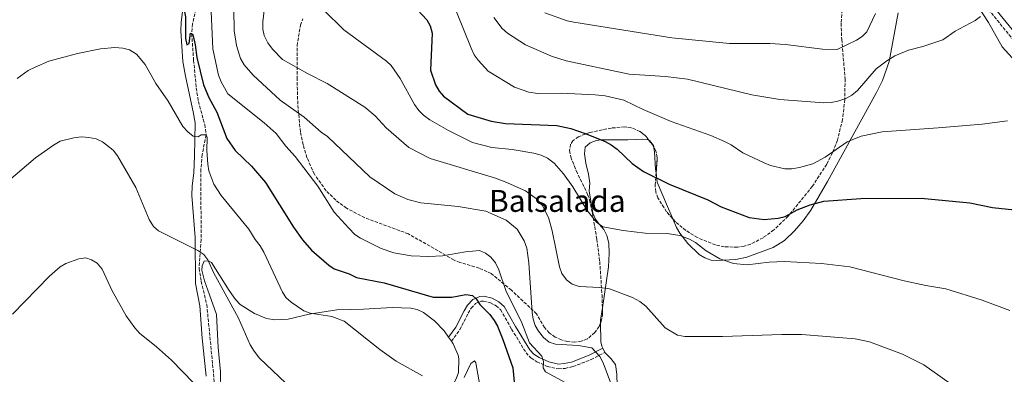
# Model space of a CAD drawing. Units: metres. Extents: x 638703 to 642128, y 4702053 to 4704435.
# Drawn here: x 639614 to 640131, y 4702699 to 4702886 of the extents above; entities that cross this region are included whole.
import ezdxf
from ezdxf.enums import TextEntityAlignment as Align

# ---------------------------------------------------------------- set-up
doc = ezdxf.new("R2010")
doc.units = ezdxf.units.M
doc.header["$MEASUREMENT"] = 0
doc.linetypes.add('DGN Style 3', pattern=[2.435890702152634, 1.739921930109024, -0.6959687720436097])
for name, color, linetype, lineweight in [('Barranco lineal', 142, 'DGN Style 3', 13), ('Camino', 7, 'DGN Style 3', 0), ('Curva de nivel directora', 30, 'Continuous', 30), ('Curva de nivel intermedia', 30, 'Continuous', 0), ('Línea de cambio de uso (parcela vista)', 92, 'Continuous', 0), ('Margen derecho', 7, 'Continuous', 0), ('Texto de Área (paraje) menor', 7, 'Continuous', 0), ('Zona arbolada', 92, 'DGN Style 3', 0)]:
    doc.layers.add(name, color=color, linetype=linetype, lineweight=lineweight)
doc.styles.add('Style-Arial', font='arial.ttf')

msp = doc.modelspace()

# ---------------------------------------------------------------- linework, layer by layer
at = {"layer": 'Barranco lineal', "color": 142, "linetype": 'DGN Style 3', "lineweight": 13}
msp.add_polyline3d([(639707.3099999997, 4702893.369999999, 651.5099999999948), (639704.8200000003, 4702883.24, 650.320000000007), (639704.4299999997, 4702878, 650), (639705.4400000004, 4702864.180000001, 647.9900000000052), (639706.8399999999, 4702849.689999999, 646.9600000000064), (639707.9400000004, 4702842.59, 646.4900000000052), (639711.29, 4702830.41, 645.6900000000023), (639712.0599999997, 4702825, 645), (639709.9000000004, 4702814.710000001, 645.0500000000029), (639709.2699999996, 4702807.08, 644.320000000007), (639709.3600000005, 4702770.119999999, 640.7200000000012), (639708.3200000003, 4702755.029999999, 639.3800000000047), (639709.4100000003, 4702748.15, 638.7400000000052), (639712.3499999996, 4702735.92, 637.7899999999936), (639716.5300000003, 4702692.970000001, 635.1000000000058)], dxfattribs=at)
at = {"layer": 'Camino', "color": 7, "linetype": 'DGN Style 3', "lineweight": 0}
for points in [[(640140.3599999987, 4702868.730000001, 682.3600000000007), (640116.5899999997, 4702897.970000001, 685.7599999999949)], [(639840.6700000024, 4702716.690000001, 646.8800000000048), (639845.079999998, 4702722.810000001, 648.2899999999935), (639849.4799999989, 4702731.420000001, 648.9100000000037), (639851.1099999984, 4702734.120000001, 649.5500000000028), (639853.3599999992, 4702736.440000001, 650.2400000000054), (639856.2499999994, 4702737.699999999, 650.7200000000012), (639857.4200000005, 4702737.810000001, 650.9600000000064), (639861.199999998, 4702736.890000002, 652.0899999999967), (639864.1099999984, 4702735.33, 652.3500000000058), (639866.4299999983, 4702733.28, 652.5599999999977), (639872.1900000006, 4702723.100000001, 653.7299999999959), (639879.8199999993, 4702710.670000002, 654.0399999999937), (639882.3699999996, 4702707.960000004, 654.5200000000041), (639885.4999999988, 4702705.950000001, 655.0800000000017), (639890.8900000001, 4702703.480000001, 655.779999999999), (639896.6599999992, 4702702.230000001, 656.4999999999999), (639900.2499999988, 4702702.439999999, 657.6199999999953), (639904.4399999998, 4702703.4, 658.6300000000047), (639913.8900000001, 4702707.07, 660.5399999999936), (639921.1299999978, 4702710.800000001, 661.4199999999984)]]:
    msp.add_polyline3d(points, dxfattribs=at)
at = {"layer": 'Curva de nivel directora', "color": 30, "linetype": 'Continuous', "lineweight": 30, "flags": 128}
for points, elevation in [([(639611.859999999, 4702892.710000001), (639623.1800000003, 4702896.33), (639644.7400000008, 4702904.859999999), (639662.8700000005, 4702910.220000002), (639673.6900000009, 4702914.220000001), (639681.7099999984, 4702916.210000002), (639685.1999999998, 4702915.920000002), (639688.879999999, 4702914.439999999), (639691.5700000002, 4702911.770000001), (639693.7699999996, 4702908.29), (639699.8800000005, 4702894.07), (639701.2699999985, 4702887.01), (639701.2100000004, 4702875.710000001), (639701.9300000002, 4702872.279999999), (639703.1300000005, 4702873.010000001), (639703.7599999985, 4702878.42), (639704.9599999988, 4702877.660000003), (639706.1799999992, 4702872.320000002), (639707.1299999993, 4702865.720000002), (639710.5800000003, 4702851.369999999), (639713.4999999994, 4702844.57), (639717.7100000005, 4702837.000000002)], 650.0000000000001), ([(639822.8600000001, 4702890.640000002), (639827.7899999988, 4702885.4), (639829.5999999992, 4702882.230000001), (639830.5800000004, 4702878.390000001), (639829.7099999988, 4702859.050000002), (639832.2999999993, 4702851.380000001), (639834.2500000006, 4702847.890000002), (639836.5799999997, 4702845.280000002), (639849.3499999993, 4702835.900000002), (639861.5199999998, 4702832.140000002), (639869.0900000005, 4702830.930000001), (639895.8799999991, 4702829.880000004), (639903.2399999995, 4702828.36)], 675.0000000000001), ([(639717.7100000005, 4702837.000000002), (639722.8800000005, 4702823.15), (639727.3199999996, 4702816.84), (639735.7599999995, 4702808.630000001), (639743.1099999989, 4702800.050000002), (639757.85, 4702776.600000001), (639762.5300000004, 4702770.010000001), (639767.3499999995, 4702764.480000001), (639776.3300000004, 4702756.62), (639779.2400000006, 4702754.680000001), (639786.980000001, 4702752.08), (639790.839999999, 4702750.220000001), (639805.3399999986, 4702747.370000001), (639831.079999999, 4702739.920000001), (639840.9000000004, 4702739.86), (639848.2699999998, 4702741.160000001), (639851.7299999997, 4702740.650000002), (639853.719999999, 4702738.950000001), (639855.6399999991, 4702736.020000001), (639860.8, 4702730.760000002), (639863.1200000002, 4702727.67), (639864.8500000003, 4702724.630000004), (639867.7000000001, 4702717.58), (639872.7999999986, 4702702.730000002), (639874.2899999995, 4702687.930000001)], 650.0000000000001), ([(639903.2399999995, 4702828.36), (639911.38, 4702825.610000002), (639921.3499999989, 4702821.57), (639924.4299999991, 4702819.830000001), (639927.519999998, 4702817.550000001), (639935.4699999986, 4702810.060000001), (639941.4000000008, 4702805.880000001), (639954.8699999999, 4702799.180000001), (639975.1099999995, 4702790.960000001), (639982.1599999992, 4702787.250000001), (639996.9099999992, 4702781.590000002), (640004.69, 4702780.690000001), (640012.0300000003, 4702781.310000002), (640015.6800000003, 4702782.199999999), (640022.0100000004, 4702785.680000001), (640028.8200000009, 4702788.350000001), (640035.94, 4702790.300000002), (640055.4699999989, 4702791.67), (640087.0000000005, 4702791.810000001), (640112.6, 4702789.289999999), (640124.5200000004, 4702786.949999999), (640136.0099999991, 4702785.640000002)], 675.0000000000001)]:
    msp.add_lwpolyline(points, dxfattribs=dict(at, elevation=elevation))
at = {"layer": 'Curva de nivel intermedia', "color": 30, "linetype": 'Continuous', "lineweight": 0, "flags": 128}
for points, elevation in [([(639714.350000001, 4702897.699999998), (639715.490000001, 4702870.199999998), (639718.4200000013, 4702856.3), (639719.8200000006, 4702852.810000001), (639723.3800000012, 4702846.57), (639742.4699999996, 4702831.4), (639748.8200000019, 4702825.679999998), (639753.8700000013, 4702819.130000002), (639758.7599999997, 4702813.749999999), (639770.690000001, 4702798.099999999), (639779.2100000017, 4702784.54), (639786.8200000002, 4702776.01), (639790.0700000002, 4702772.77), (639792.9900000015, 4702770.84), (639803.8200000009, 4702765.429999999), (639810.4300000003, 4702763.09), (639819.57, 4702761.56), (639828.7800000012, 4702761.180000001), (639836.0700000002, 4702761.600000001), (639848.0199999993, 4702763.720000002), (639855.3600000021, 4702764.329999999), (639858.5500000014, 4702762.98), (639861.35, 4702760.88), (639863.7400000016, 4702757.779999998), (639865.5200000008, 4702754.13), (639869.2500000013, 4702743.33), (639877.6199999999, 4702726.32), (639881.5899999995, 4702715.92), (639888.150000002, 4702708.81), (639889.0199999993, 4702706.08), (639888.8600000006, 4702702.66), (639889.9700000016, 4702700.720000001), (639902.6500000017, 4702693.869999999)], 655), ([(639839.5999999995, 4702898.909999999), (639850.9600000009, 4702870.609999999), (639852.6399999994, 4702867.109999999), (639854.6500000011, 4702864.239999999), (639859.9999999999, 4702858.449999998), (639873.7400000019, 4702850.16), (639881.2699999999, 4702847.509999999), (639885.9900000006, 4702846.699999998), (639898.1700000003, 4702846.92), (639916.0800000007, 4702846.13), (639921.3400000001, 4702845.5), (639931.1300000001, 4702843.169999998), (639941.2000000018, 4702838.279999998), (639955.9200000005, 4702832.039999999), (639976.7100000001, 4702824.689999998), (639983.9400000006, 4702821.480000001), (639987.4000000008, 4702819.88), (639993.5699999998, 4702815.59), (640004.6400000007, 4702810.269999999), (640008.0899999996, 4702808.930000001), (640015.5100000004, 4702807.220000001), (640019.27, 4702807.229999999), (640023.2799999999, 4702807.92), (640030.2699999993, 4702809.849999999), (640036.7400000001, 4702813.279999999), (640048.190000001, 4702821.42), (640055.5899999995, 4702824.270000001), (640066.5599999997, 4702826.699999999), (640095.9299999999, 4702828.759999998), (640119.0100000005, 4702830.619999998), (640132.3000000009, 4702832.34)], 680), ([(639726.610000001, 4702890.869999999), (639726.7699999998, 4702879.890000001), (639727.9600000011, 4702871.989999999), (639730.0900000012, 4702865.189999999), (639731.9400000019, 4702861.720000001), (639736.6100000013, 4702856.309999999), (639750.9200000009, 4702843.180000001), (639763.5000000005, 4702834.359999999), (639772.3700000019, 4702826.409999999), (639775.7600000005, 4702824.140000001), (639797.9000000021, 4702802.989999999), (639810.9500000011, 4702794.039999999), (639817.7400000016, 4702791.09), (639824.6200000015, 4702789.350000001), (639844.1300000001, 4702787.409999999), (639858.7800000017, 4702784.96), (639869.4300000002, 4702780.279999999), (639875.2300000006, 4702775.46), (639878.8800000005, 4702769.390000001), (639880.2199999995, 4702765.560000001), (639881.2699999999, 4702757.9), (639882.9599999997, 4702731.81), (639883.4699999993, 4702728.350000001), (639884.6100000015, 4702725.019999999), (639886.3700000006, 4702721.999999999), (639889.0100000004, 4702718.579999999), (639891.9699999997, 4702716.179999999), (639895.3200000003, 4702715.140000001), (639907.1300000009, 4702714.390000001), (639914.2600000012, 4702713.159999999), (639918.4700000001, 4702708.640000001), (639920.3400000009, 4702705.380000001), (639924.1299999995, 4702695.060000001)], 660.0000000000001), ([(639742.6700000009, 4702891.84), (639741.7200000009, 4702884.32), (639741.7000000007, 4702880.51), (639742.5400000013, 4702877.119999998), (639744.4099999998, 4702873.369999998), (639746.8700000007, 4702870.02), (639752.1300000001, 4702864.680000001), (639765.1900000002, 4702857.199999998), (639775.5300000003, 4702851.959999999), (639795.3400000005, 4702839.539999999), (639800.7200000007, 4702834.999999999), (639806.4400000006, 4702828.699999998), (639818.3099999994, 4702818.409999999), (639829.5099999999, 4702812.699999998), (639863.3200000013, 4702802.41), (639868.9000000004, 4702800.34), (639879.4800000017, 4702795.579999999), (639885.290000001, 4702791.390000001), (639888.1900000002, 4702788.17), (639891.6600000013, 4702781.699999998), (639893.5800000012, 4702774.66), (639897.3400000008, 4702755.84), (639898.6700000007, 4702752.189999999), (639901.0500000013, 4702748.869999998), (639904.0000000016, 4702746.73), (639907.5900000014, 4702745.390000001), (639918.4500000001, 4702744.98), (639923.6500000012, 4702744.289999999), (639935.6200000006, 4702739.65), (639939.4900000019, 4702737.529999999), (639942.5800000009, 4702735.130000001), (639952.78, 4702723.74), (639959.3400000003, 4702719.970000001), (639963.0300000006, 4702719.189999999), (639982.8200000009, 4702719.100000001), (640013.9300000002, 4702720.300000001), (640024.430000001, 4702720.300000001), (640052.4600000002, 4702717.980000001), (640060.0199999996, 4702716.349999999), (640077.2500000006, 4702709.829999999), (640088.4199999998, 4702704.259999999), (640106.5400000004, 4702691.519999999)], 665), ([(639773.5900000001, 4702890.63), (639784.280000001, 4702880.17), (639806.5800000014, 4702863.75), (639809.1400000006, 4702861.369999999), (639813.8700000002, 4702854.640000001), (639821.3, 4702840.970000002), (639823.5100000006, 4702837.849999999), (639826.0300000019, 4702835.42), (639829.3100000009, 4702832.980000001), (639839.0600000008, 4702827.25), (639851.8100000002, 4702821.08), (639861.9500000012, 4702818.460000001), (639872.4800000011, 4702817.359999998), (639883.9600000011, 4702815.470000001), (639887.8100000002, 4702814.399999999), (639891.1400000005, 4702812.800000002), (639894.6299999995, 4702810.140000001), (639899.5400000003, 4702804.599999998), (639904.3100000002, 4702797.709999999), (639911.8899999997, 4702785.269999999), (639916.8400000005, 4702779.140000001), (639920.0700000004, 4702776.739999999), (639930.7800000014, 4702774.75), (639942.2400000012, 4702773.449999998), (639953.8000000014, 4702773.27), (639960.5300000017, 4702772.289999999), (639965.5899999999, 4702770.34), (639968.6299999997, 4702768.609999999), (639974.3000000004, 4702764.09), (639981.5300000012, 4702760.039999997), (639988.7000000017, 4702757.489999999), (639995.7600000004, 4702756.890000001), (640007.3299999996, 4702758.180000001), (640015.3400000005, 4702758.550000002), (640034.7500000009, 4702757.560000001), (640049.5800000012, 4702755.76), (640078.1800000004, 4702748.33), (640089.4200000011, 4702745.9), (640099.9900000013, 4702744.250000001), (640119.1300000012, 4702738.210000001), (640133.5300000003, 4702732.8)], 670.0000000000001), ([(640098.4199999999, 4702874.929999998), (640087.9700000006, 4702871.41), (640080.4700000016, 4702869.470000001), (640073.2899999998, 4702866.449999998), (640069.0099999994, 4702863.88), (640063.4500000007, 4702859.619999999), (640053.7300000021, 4702848.400000001), (640050.6299999995, 4702845.789999999), (640047.5499999995, 4702844.140000001), (640043.2699999991, 4702842.699999999), (640039.8600000005, 4702841.939999999), (640036.0499999995, 4702841.83), (640013.0100000014, 4702843.550000001), (639998.2200000013, 4702846.09), (639964.4700000001, 4702854.279999999), (639953.0000000013, 4702855.649999999), (639933.9100000006, 4702856.820000002), (639900.8800000015, 4702863.88), (639893.1600000011, 4702866.350000001), (639879.4500000004, 4702872.38), (639870.1500000021, 4702878.41), (639867.3400000003, 4702880.859999998), (639862.860000001, 4702886.600000001)], 685.0000000000001), ([(639889.6299999994, 4702889.15), (639901.4500000014, 4702884.899999999), (639904.8700000012, 4702884.130000001), (639956.2500000013, 4702875.890000001), (639986.4800000021, 4702872.939999999), (640007.7099999996, 4702872.949999998), (640015.8700000002, 4702872.4), (640035.2600000005, 4702869.960000002), (640043.0099999999, 4702869.800000001), (640053.1200000017, 4702874.689999999), (640056.0800000011, 4702876.619999998)], 690), ([(640056.0800000011, 4702876.619999998), (640058.4999999997, 4702879.189999999), (640063.0599999994, 4702888.829999999)], 690), ([(640118.2599999994, 4702887.239999999), (640115.4400000009, 4702885.050000002), (640104.8300000004, 4702879.479999999), (640098.4199999999, 4702874.929999998)], 685.0000000000001), ([(639612.9800000011, 4702854.640000001), (639618.6500000019, 4702858.869999998), (639622.3300000009, 4702860.640000001), (639629.5300000004, 4702863.67), (639644.5300000008, 4702867.749999999), (639656.5400000003, 4702870.119999998), (639664.1399999999, 4702870.88), (639668.350000001, 4702870.480000001), (639671.7400000017, 4702869.600000001), (639675.5400000016, 4702867.4), (639679.9699999995, 4702861.92), (639685.6400000001, 4702852.06), (639692.1700000013, 4702842.67), (639699.8499999992, 4702829.359999999), (639702.3800000016, 4702826.55)], 645.0000000000001), ([(639596.3600000005, 4702790.82), (639622.5000000007, 4702813.009999999), (639631.9000000019, 4702819.640000001), (639635.5099999995, 4702821.670000001), (639642.5599999992, 4702823.499999999), (639646.5600000003, 4702823.98), (639650.4900000019, 4702823.73), (639654.3900000001, 4702823.019999999), (639657.7300000016, 4702821.42), (639663.2999999997, 4702816.939999999), (639665.4699999999, 4702814.050000001), (639675.07, 4702797.49), (639682.2000000002, 4702780.529999999), (639684.4100000008, 4702776.88), (639687.0599999995, 4702774.58), (639707.6400000011, 4702764.3), (639710.7300000001, 4702762.289999999), (639712.8400000001, 4702759.499999999), (639715.8700000009, 4702752.720000001), (639728.9300000012, 4702728.800000001), (639735.1800000007, 4702714.859999998), (639737.2500000005, 4702711.439999999), (639740.0700000012, 4702707.849999999), (639753.8400000001, 4702694.75)], 640), ([(639702.3800000016, 4702826.55), (639705.2000000002, 4702824.270000001), (639707.8400000001, 4702823.960000002), (639709.38, 4702825.05), (639712.0100000009, 4702825.130000001), (639712.5800000008, 4702823.699999998), (639712.390000001, 4702816.869999999), (639712.8700000015, 4702809.649999999), (639713.4900000005, 4702806.119999998), (639716.060000001, 4702799.24), (639719.9200000011, 4702793.17), (639734.3700000015, 4702775.609999998), (639737.8200000004, 4702770.060000001), (639740.4199999999, 4702766.849999999), (639742.3600000001, 4702763.489999998), (639752.0499999997, 4702742.5), (639753.9500000017, 4702739.560000001), (639756.5500000013, 4702737.16), (639763.2500000001, 4702732.580000001), (639766.5800000007, 4702731.519999999), (639777.8600000015, 4702729.710000001), (639784.4199999995, 4702727.240000002), (639803.1799999994, 4702712.320000002), (639811.7000000001, 4702706.17), (639825.5700000015, 4702698.519999999)], 645.0000000000001), ([(639610.5200000004, 4702730.890000001), (639629.9100000004, 4702750.869999999), (639635.3700000009, 4702755.71), (639638.4199999997, 4702757.429999999), (639645.1699999999, 4702760.029999998), (639648.8400000001, 4702760.470000002), (639651.8200000018, 4702759.49), (639654.7900000003, 4702757.65), (639657.5500000007, 4702754.539999999), (639662.8100000002, 4702743.130000001), (639670.1400000014, 4702729.960000001), (639674.5899999995, 4702723.649999999), (639677.0599999994, 4702720.92), (639686.0400000003, 4702713.789999999), (639693.9000000014, 4702706.82), (639705.5100000009, 4702694.730000001)], 635.0000000000001), ([(639847.3700000012, 4702697.649999999), (639850.780000002, 4702705.099999999), (639852.8499999996, 4702706.34), (639853.5300000013, 4702705.31), (639856.0800000017, 4702690.539999999)], 645.0000000000001)]:
    msp.add_lwpolyline(points, dxfattribs=dict(at, elevation=elevation))
at = {"layer": 'Línea de cambio de uso (parcela vista)', "color": 92, "linetype": 'Continuous', "lineweight": 0, "extrusion": (-0.1714235213221519, -0.1243973499841363, 0.9773122713106789), "elevation": -694055.297626894, "flags": 128}
msp.add_lwpolyline([(-3430319.563066575, 3205671.135377877), (-3430320.777199406, 3205672.03196361), (-3430325.369797023, 3205676.653700178)], dxfattribs=at)
at = {"layer": 'Línea de cambio de uso (parcela vista)', "color": 92, "linetype": 'Continuous', "lineweight": 0, "extrusion": (0.05611390468195566, -0.08049442877456185, 0.995174294602509), "elevation": -341994.7769344372, "flags": 128}
msp.add_lwpolyline([(3214245.401226314, 3475143.817050281), (3214245.401226314, 3475141.269227681)], dxfattribs=at)
at = {"layer": 'Línea de cambio de uso (parcela vista)', "color": 92, "linetype": 'Continuous', "lineweight": 0, "extrusion": (-0.1605477016504382, -0.1926572436953603, 0.9680431921905491), "elevation": -1008108.884155276, "flags": 128}
msp.add_lwpolyline([(-2519001.043355568, 3894013.171497278), (-2519001.121458064, 3894013.171497279), (-2519003.291683174, 3894014.248123012)], dxfattribs=at)
at = {"layer": 'Línea de cambio de uso (parcela vista)', "color": 92, "linetype": 'Continuous', "lineweight": 0}
for points in [[(639712.0099999999, 4702698.32, 635.8899999999994), (639710, 4702718.279999999, 636.6000000000058), (639708.6299999999, 4702735.279999999, 638.3300000000017), (639706.3600000005, 4702747.01, 639.179999999993), (639706.2300000006, 4702771.130000001, 640.4900000000052), (639704.5099999999, 4702793.17, 643.5599999999977), (639704.6799999997, 4702798.24, 644.1000000000058), (639705.5300000003, 4702805.189999999, 644.279999999999), (639705.8899999997, 4702813.82, 645.2100000000064), (639706.29, 4702831.289999999, 645.820000000007), (639705.2999999998, 4702837.109999999, 646.029999999999), (639701.1500000004, 4702855.869999999, 647.8800000000047), (639699.8399999999, 4702863.529999999, 648.1600000000036), (639698.79, 4702879.720000001, 648.6999999999971), (639698.8700000001, 4702884.16, 649.1100000000006), (639701.8099999997, 4702907.779999999, 650.9499999999971)], [(640114.5899999999, 4702896.24, 685.6300000000047), (640122.4500000002, 4702883.949999999, 685.2200000000012), (640129.5999999996, 4702871.33, 683.5800000000017), (640138.4000000004, 4702861.390000001, 682.5200000000041)], [(639956.7395000001, 4702781.0385, 671.2872999999963), (639958.7400000002, 4702776.439999999, 670.8600000000006), (639960.3899999997, 4702773.390000001, 670.6399999999994), (639964.6900000004, 4702767.930000001, 670.25), (639970.6799999997, 4702762.310000001, 669.9700000000012), (639973.6600000003, 4702760.430000001, 669.9799999999959), (639976.9100000003, 4702759.32, 669.929999999993), (639979.79, 4702759.100000001, 669.6300000000047), (639989.8300000001, 4702759.600000001, 670.0399999999936), (639995.54, 4702760.9, 670.3399999999965), (640009.3499999996, 4702765.930000001, 671.2700000000041), (640015.29, 4702769.59, 671.8600000000006), (640020.6900000004, 4702774.58, 672.6600000000036), (640025.1600000003, 4702779.850000001, 673.8300000000017), (640029.1500000004, 4702785.560000001, 674.5899999999965), (640037.9199999999, 4702800.550000001, 676.7100000000064), (640063.7000000002, 4702847.310000001, 683.2700000000041), (640066.7000000002, 4702853.57, 684.029999999999), (640070.3300000001, 4702863.619999999, 685.2400000000052), (640074.9600000001, 4702889.109999999, 688)], [(639919.8883999997, 4702734.289899999, 664.7888999999996), (639923.1200000001, 4702755.77, 668.0899999999965), (639923.4500000002, 4702762.730000001, 668.7899999999936), (639923.1699999999, 4702768.189999999, 669.320000000007), (639922.2300000006, 4702772.17, 669.8300000000017), (639920.6200000001, 4702775.27, 670.029999999999), (639918.3600000005, 4702778.01, 670.5500000000029), (639916.2400000002, 4702780.789999999, 670.3399999999965), (639914.7699999996, 4702784.01, 670.5800000000017), (639912.9400000004, 4702795.600000001, 671.6300000000047), (639913.2999999998, 4702799.619999999, 671.9900000000052), (639912.54, 4702804.32, 672.8099999999977), (639911.1399999997, 4702810.230000001, 673.320000000007), (639910.4800000006, 4702815.130000001, 674.4499999999971), (639910.7800000003, 4702818.630000001, 675.0599999999977), (639913.3899999997, 4702820.869999999, 675.3699999999953), (639916.75, 4702822.029999999, 675.429999999993), (639919.2999999998, 4702822.380000001, 675.4700000000012), (639933.2699999996, 4702822.4, 676.5200000000041), (639940.8399999999, 4702822.710000001, 677.7299999999959), (639943.3099999997, 4702822.58, 677.7299999999959), (639944.2437000005, 4702822.218599999, 677.7299999999959)], [(639944.2437000005, 4702822.218599999, 677.7299999999959), (639944.5499999998, 4702822.100000001, 677.7299999999959), (639946.5800000001, 4702819.49, 677.320000000007), (639946.6485000001, 4702819.1381, 677.2841999999946)], [(639946.6485000001, 4702819.1381, 677.2841999999946), (639947.25, 4702816.050000001, 676.9700000000012), (639947.7699999996, 4702807.109999999, 675.1699999999983), (639948.0312000001, 4702805.062100001, 674.9326000000001)], [(639948.0312000001, 4702805.062100001, 674.9326000000001), (639948.6500000004, 4702800.210000001, 674.3699999999953), (639953.4500000002, 4702788.600000001, 671.9900000000052), (639956.7395000001, 4702781.0385, 671.2872999999963)], [(639719.6799999997, 4702690.08, 637.1000000000058), (639719.5899999999, 4702700.560000001, 637.6900000000023), (639718.3700000001, 4702713.439999999, 638.9499999999971), (639717.4600000001, 4702730.720000001, 639.5200000000041), (639713.8499999996, 4702741.02, 639.9700000000012), (639711.1699999999, 4702748.34, 639.570000000007), (639709.7699999996, 4702754.039999999, 639.570000000007), (639709.9100000003, 4702756.310000001, 639.7700000000041), (639711.0700000003, 4702758.800000001, 639.9700000000012), (639713.3200000003, 4702758.869999999, 639.9700000000012), (639714.7800000003, 4702758.09, 640.179999999993), (639724.04, 4702743.300000001, 640.8099999999977), (639727.4699999997, 4702738.560000001, 641.2100000000064), (639729.9400000004, 4702736.060000001, 641.3500000000058), (639737.3399999999, 4702731.25, 641.6199999999953), (639743.6900000004, 4702728.59, 642.9499999999971), (639748.0999999996, 4702727.930000001, 643.2700000000041), (639755.0899999999, 4702728.289999999, 643.6699999999983), (639766.0899999999, 4702730.880000001, 644.4900000000052), (639780.5999999996, 4702733.16, 644.8999999999943), (639794.5599999997, 4702733.550000001, 645.9199999999983), (639809.5099999999, 4702734.430000001, 647.570000000007), (639819.3799999999, 4702734.109999999, 648.5899999999965), (639822.7599999999, 4702733.33, 648.7200000000012), (639825.9699999997, 4702731.789999999, 648.6100000000006), (639831.8099999997, 4702727.390000001, 648.1900000000023), (639836.8799999999, 4702722.109999999, 647.529999999999), (639839.2199999997, 4702718.77, 647.1300000000047)], [(639920.0700000003, 4702713.039999999, 661.6900000000023), (639919.54, 4702714.189999999, 661.8300000000017), (639918.9600000001, 4702716.33, 662.3399999999965), (639918.9338999996, 4702726.422700001, 663.6201000000001)], [(639840.6699999999, 4702716.689999999, 646.8800000000047), (639841.5599999997, 4702715.42, 646.7299999999959), (639844.2000000002, 4702709.460000001, 646.4700000000012), (639844.5999999996, 4702707.550000001, 646.4400000000023), (639844.2999999998, 4702700.25, 646.029999999999), (639843.1799999997, 4702696.960000001, 645.6699999999983), (639838.1100000005, 4702687.550000001, 644.3899999999994), (639832.9400000004, 4702681.850000001, 642.3300000000017), (639825.1200000001, 4702672.350000001, 641.3099999999977), (639822.5700000003, 4702667.99, 640.6900000000023), (639821.2800000003, 4702663.130000001, 639.9700000000012), (639822.3300000001, 4702658.850000001, 639.9700000000012), (639825.8499999996, 4702652.789999999, 639.8800000000047), (639837.54, 4702641.130000001, 639.8699999999953), (639843.9100000003, 4702632.77, 639.9400000000023), (639845.9000000004, 4702629.060000001, 639.7700000000041), (639846.8200000003, 4702625.810000001, 639.2599999999948), (639847.1600000003, 4702618.02, 638.5399999999936), (639849.4600000001, 4702613.16, 637.7200000000012), (639852.3383, 4702608.7904, 637.6827000000048)], [(639929.7018999998, 4702676.617500001, 662.4768999999942), (639927.8300000001, 4702687.140000001, 661.2100000000064), (639927.4299999997, 4702699.350000001, 661.1300000000047), (639926.7999999998, 4702704.560000001, 661.2100000000064), (639924.3499999996, 4702707.560000001, 661.5200000000041), (639921.1299999999, 4702710.800000001, 661.4199999999983)]]:
    msp.add_polyline3d(points, dxfattribs=at)
at = {"layer": 'Margen derecho', "color": 7, "linetype": 'Continuous', "lineweight": 0}
for points in [[(640180.5699999996, 4702691.960000001, 665.0899999999965), (640180.980000001, 4702707.689999999, 666.529999999999), (640178.9299999991, 4702746.24, 670.3200000000071), (640179.1200000012, 4702769.540000002, 672.1999999999971), (640177.829999997, 4702787.640000002, 673.9900000000054), (640176.2899999992, 4702804.990000002, 676.3800000000047), (640174.9200000013, 4702812.530000002, 677.1399999999996), (640172.8799999984, 4702819.410000001, 677.7400000000054), (640165.0799999975, 4702838.36, 679.050000000003), (640164.7699999991, 4702838.950000001, 679.179999999993), (640142.7600000015, 4702870.540000003, 682.3600000000007), (640118.8999999987, 4702899.890000001, 685.7599999999949), (640107.6600000003, 4702913.180000001, 686.9600000000066), (640103.6700000004, 4702918.710000001, 687.9499999999971), (640099.0799999972, 4702926.320000002, 688.6699999999983), (640095.8699999996, 4702933.11, 689.179999999993), (640091.6299999994, 4702943.970000001, 690.1499999999944)], [(639839.2199999995, 4702718.77, 647.1300000000047), (639842.9600000011, 4702724.140000001, 648.2899999999935), (639847.2899999984, 4702732.630000002, 648.9100000000037), (639849.1200000013, 4702735.660000001, 649.5500000000028), (639851.9099999985, 4702738.540000002, 650.2400000000054), (639855.6200000012, 4702740.16, 650.7200000000012), (639857.6099999984, 4702740.33, 650.9600000000064), (639862.100000001, 4702739.240000002, 652.0899999999967), (639865.5399999986, 4702737.400000002, 652.3500000000058), (639868.3999999977, 4702734.880000001, 652.5599999999977), (639874.3500000021, 4702724.370000001, 653.7299999999959), (639881.8199999997, 4702712.2, 654.0399999999937), (639883.9799999989, 4702709.9, 654.5200000000041), (639886.6999999991, 4702708.15, 655.0800000000017), (639891.6799999991, 4702705.859999999, 655.779999999999), (639896.859999998, 4702704.75, 656.4999999999999), (639899.8900000012, 4702704.930000002, 657.6199999999953), (639903.7100000011, 4702705.790000002, 658.6300000000047), (639912.8700000008, 4702709.350000001, 660.5399999999936), (639920.0700000004, 4702713.040000001, 661.6900000000024)]]:
    msp.add_polyline3d(points, dxfattribs=at)
at = {"layer": 'Zona arbolada', "color": 92, "linetype": 'DGN Style 3', "lineweight": 0, "extrusion": (0.2015497487682057, 0.03391144930656723, 0.978891062568967), "elevation": 289126.5291458241, "flags": 128}
msp.add_lwpolyline([(4531455.963357651, -1381440.777072867), (4531458.698302427, -1381439.264713936), (4531461.324091868, -1381436.867250733)], dxfattribs=at)
at = {"layer": 'Zona arbolada', "color": 92, "linetype": 'DGN Style 3', "lineweight": 0, "extrusion": (0.06085727070632828, -0.0779569288066168, 0.995097537859087), "elevation": -326994.8734123569, "flags": 128}
msp.add_lwpolyline([(3398326.673498078, 3297042.643717774), (3398326.673498078, 3297046.570981178)], dxfattribs=at)
at = {"layer": 'Zona arbolada', "color": 92, "linetype": 'DGN Style 3', "lineweight": 0}
for points in [[(640045.6399999997, 4702890.57, 695.8399999999965), (640045.0599999997, 4702883.710000001, 694.5599999999977), (640045.4100000003, 4702875.180000001, 693.3399999999965), (640047.1699999999, 4702854.369999999, 691.0599999999977), (640046.9900000002, 4702843.52, 690.3699999999953), (640045.8399999999, 4702833.09, 689.8600000000006), (640043.1200000001, 4702822.210000001, 689.0800000000017), (640040.5899999999, 4702815.720000001, 688.3399999999965), (640037.5099999999, 4702809.59, 687.4600000000064), (640030.0199999996, 4702798.050000001, 685.5500000000029), (640017.3300000001, 4702782.369999999, 683.429999999993), (640009.7999999998, 4702775.119999999, 683.6600000000036), (640004.1600000003, 4702771.050000001, 683.8000000000029), (639997.6600000003, 4702767.67, 683.1399999999994), (639994.2599999999, 4702766.66, 682.2899999999936), (639990.7999999998, 4702766.100000001, 681.2700000000041), (639983.8600000005, 4702766.24, 679.3600000000006), (639979.1799999997, 4702767.230000001, 678.7200000000012), (639969.7000000002, 4702771.08, 678.5200000000041), (639963.6299999999, 4702774.869999999, 678.6100000000006), (639958.1500000004, 4702779.430000001, 678.8600000000006), (639953.5199999996, 4702784.710000001, 679.1699999999983), (639948.9400000004, 4702791.99, 679.5399999999936), (639947.8099999997, 4702795.210000001, 679.6600000000036), (639947.5300000003, 4702798.640000001, 679.7700000000041), (639948.6600000003, 4702813.119999999, 680.1699999999983), (639947.9500000002, 4702816.560000001, 680.279999999999), (639946.8499999996, 4702818.880000001, 680.3600000000006), (639942.3300000001, 4702824.67, 681.0899999999965), (639939.5800000001, 4702826.869999999, 681.5800000000017), (639935.0099999999, 4702828.789999999, 682), (639931.5499999998, 4702829.189999999, 681.679999999993), (639924.6100000005, 4702828.619999999, 680.3999999999943), (639913.2400000002, 4702826.310000001, 680.3600000000006), (639907.29, 4702824.060000001, 680.3600000000006), (639904.3700000001, 4702821.960000001, 680.3600000000006), (639903.1900000004, 4702820.140000001, 680.3600000000006), (639902.6600000003, 4702816.859999999, 680.1100000000006), (639903.2699999996, 4702813.42, 679.5099999999948), (639906.1699999999, 4702806.119999999, 677.8899999999994), (639912.1299999999, 4702793.77, 675.1300000000047), (639913.04, 4702790.930000001, 674.6100000000006), (639914.6200000001, 4702784.060000001, 673.9799999999959), (639916.9600000001, 4702770.279999999, 674.029999999999), (639918.4600000001, 4702758.49, 673.0599999999977), (639919.6600000003, 4702741.08, 670.5099999999948), (639920, 4702730.970000001, 667.25), (639919.4400000004, 4702727.689999999, 666.0500000000029), (639918.1500000004, 4702724.460000001, 665.1399999999994), (639915.9100000003, 4702721.25, 664.75), (639911.9699999997, 4702717.939999999, 664.9700000000012), (639908.7300000006, 4702716.66, 665.2700000000041), (639905.4500000002, 4702716.27, 665.5500000000029), (639901.7100000001, 4702716.550000001, 665.8300000000017), (639898.3899999997, 4702717.390000001, 666.0899999999965), (639895.0999999996, 4702718.890000001, 666.3099999999977), (639892.0300000003, 4702721.01, 666.3999999999943), (639889.5700000003, 4702723.869999999, 666.3099999999977), (639885.3099999997, 4702731.08, 665.5800000000017), (639872.1100000005, 4702743.52, 663.9400000000023), (639861.5899999999, 4702752.189999999, 664.7599999999948), (639855.2699999996, 4702755.100000001, 664.25), (639845.1299999999, 4702758.02, 663.1900000000023), (639842.1299999999, 4702759.310000001, 663.1199999999953), (639818.1200000001, 4702773.039999999, 663.9600000000064), (639795.2000000002, 4702781.539999999, 663.779999999999), (639785.7000000002, 4702786.52, 664.0800000000017), (639780, 4702790.76, 664.3999999999943), (639774.9500000002, 4702795.689999999, 664.7400000000052), (639768.7699999996, 4702804.34, 665.279999999999), (639764.9199999999, 4702813.050000001, 665.7599999999948), (639762.8700000001, 4702819.850000001, 666.1300000000047), (639761.4500000002, 4702826.67, 666.5200000000041), (639760.0700000003, 4702841.16, 667.5899999999965), (639759.75, 4702854.369999999, 669.6900000000023), (639759.7400000002, 4702871.779999999, 671.1699999999983), (639761.4699999997, 4702882.65, 672.1499999999943), (639762.7199999997, 4702885.980000001, 672.529999999999)], [(640045.6399999997, 4702890.57, 695.8399999999965), (640045.0599999997, 4702883.710000001, 694.5599999999977), (640045.4100000003, 4702875.180000001, 693.3399999999965), (640047.1699999999, 4702854.369999999, 691.0599999999977), (640046.9900000002, 4702843.52, 690.3699999999953), (640045.8399999999, 4702833.09, 689.8600000000006), (640043.1200000001, 4702822.210000001, 689.0800000000017), (640040.5899999999, 4702815.720000001, 688.3399999999965), (640037.5099999999, 4702809.59, 687.4600000000064), (640030.0199999996, 4702798.050000001, 685.5500000000029), (640017.3300000001, 4702782.369999999, 683.429999999993), (640009.7999999998, 4702775.119999999, 683.6600000000036), (640004.1600000003, 4702771.050000001, 683.8000000000029), (639997.6600000003, 4702767.67, 683.1399999999994), (639994.2599999999, 4702766.66, 682.2899999999936), (639990.7999999998, 4702766.100000001, 681.2700000000041), (639983.8600000005, 4702766.24, 679.3600000000006), (639979.1799999997, 4702767.230000001, 678.7200000000012), (639969.7000000002, 4702771.08, 678.5200000000041), (639963.6299999999, 4702774.869999999, 678.6100000000006), (639958.1500000004, 4702779.430000001, 678.8600000000006), (639956.7395000001, 4702781.0385, 678.9544000000024)], [(639918.9338999996, 4702726.422700001, 665.6929999999993), (639918.1500000004, 4702724.460000001, 665.1399999999994), (639915.9100000003, 4702721.25, 664.75), (639911.9699999997, 4702717.939999999, 664.9700000000012), (639908.7300000006, 4702716.66, 665.2700000000041), (639905.4500000002, 4702716.27, 665.5500000000029), (639901.7100000001, 4702716.550000001, 665.8300000000017), (639898.3899999997, 4702717.390000001, 666.0899999999965), (639895.0999999996, 4702718.890000001, 666.3099999999977), (639892.0300000003, 4702721.01, 666.3999999999943), (639889.5700000003, 4702723.869999999, 666.3099999999977), (639885.3099999997, 4702731.08, 665.5800000000017), (639872.1100000005, 4702743.52, 663.9400000000023), (639861.5899999999, 4702752.189999999, 664.7599999999948), (639855.2699999996, 4702755.100000001, 664.25), (639845.1299999999, 4702758.02, 663.1900000000023), (639842.1299999999, 4702759.310000001, 663.1199999999953), (639818.1200000001, 4702773.039999999, 663.9600000000064), (639795.2000000002, 4702781.539999999, 663.779999999999), (639785.7000000002, 4702786.52, 664.0800000000017), (639780, 4702790.76, 664.3999999999943), (639774.9500000002, 4702795.689999999, 664.7400000000052), (639768.7699999996, 4702804.34, 665.279999999999), (639764.9199999999, 4702813.050000001, 665.7599999999948), (639762.8700000001, 4702819.850000001, 666.1300000000047), (639761.4500000002, 4702826.67, 666.5200000000041), (639760.0700000003, 4702841.16, 667.5899999999965), (639759.75, 4702854.369999999, 669.6900000000023), (639759.7400000002, 4702871.779999999, 671.1699999999983), (639761.4699999997, 4702882.65, 672.1499999999943), (639762.7199999997, 4702885.980000001, 672.529999999999)], [(639939.5800000001, 4702826.869999999, 681.5800000000017), (639935.0099999999, 4702828.789999999, 682), (639931.5499999998, 4702829.189999999, 681.679999999993), (639924.6100000005, 4702828.619999999, 680.3999999999943), (639913.2400000002, 4702826.310000001, 680.3600000000006), (639907.29, 4702824.060000001, 680.3600000000006), (639904.3700000001, 4702821.960000001, 680.3600000000006)], [(639904.3700000001, 4702821.960000001, 680.3600000000006), (639903.1900000004, 4702820.140000001, 680.3600000000006), (639902.6600000003, 4702816.859999999, 680.1100000000006), (639903.2699999996, 4702813.42, 679.5099999999948), (639906.1699999999, 4702806.119999999, 677.8899999999994), (639912.1299999999, 4702793.77, 675.1300000000047), (639913.04, 4702790.930000001, 674.6100000000006), (639914.6200000001, 4702784.060000001, 673.9799999999959), (639916.9600000001, 4702770.279999999, 674.029999999999), (639918.4600000001, 4702758.49, 673.0599999999977), (639919.6600000003, 4702741.08, 670.5099999999948), (639919.8883999997, 4702734.289899999, 668.3205000000017)], [(639948.0312000001, 4702805.062100001, 679.9474000000046), (639948.6600000003, 4702813.119999999, 680.1699999999983), (639947.9500000002, 4702816.560000001, 680.279999999999), (639946.8499999996, 4702818.880000001, 680.3600000000006), (639946.6485000001, 4702819.1381, 680.3925000000017)], [(639956.7395000001, 4702781.0385, 678.9544000000024), (639953.5199999996, 4702784.710000001, 679.1699999999983), (639948.9400000004, 4702791.99, 679.5399999999936), (639947.8099999997, 4702795.210000001, 679.6600000000036), (639947.5300000003, 4702798.640000001, 679.7700000000041), (639948.0312000001, 4702805.062100001, 679.9474000000046)], [(639919.8883999997, 4702734.289899999, 668.3205000000017), (639920, 4702730.970000001, 667.25), (639919.4400000004, 4702727.689999999, 666.0500000000029), (639918.9338999996, 4702726.422700001, 665.6929999999993)]]:
    msp.add_polyline3d(points, dxfattribs=at)

# ---------------------------------------------------------------- texts
at = {"layer": 'Texto de Área (paraje) menor', "color": 7, "linetype": 'Continuous', "lineweight": 0, "style": 'Style-Arial'}
msp.add_text('Balsalada', height=11.5, dxfattribs=at).set_placement((639896.2547385491, 4702790.37001, 663.6399999999994), align=Align.MIDDLE_CENTER)

doc.saveas('drawing.dxf')
